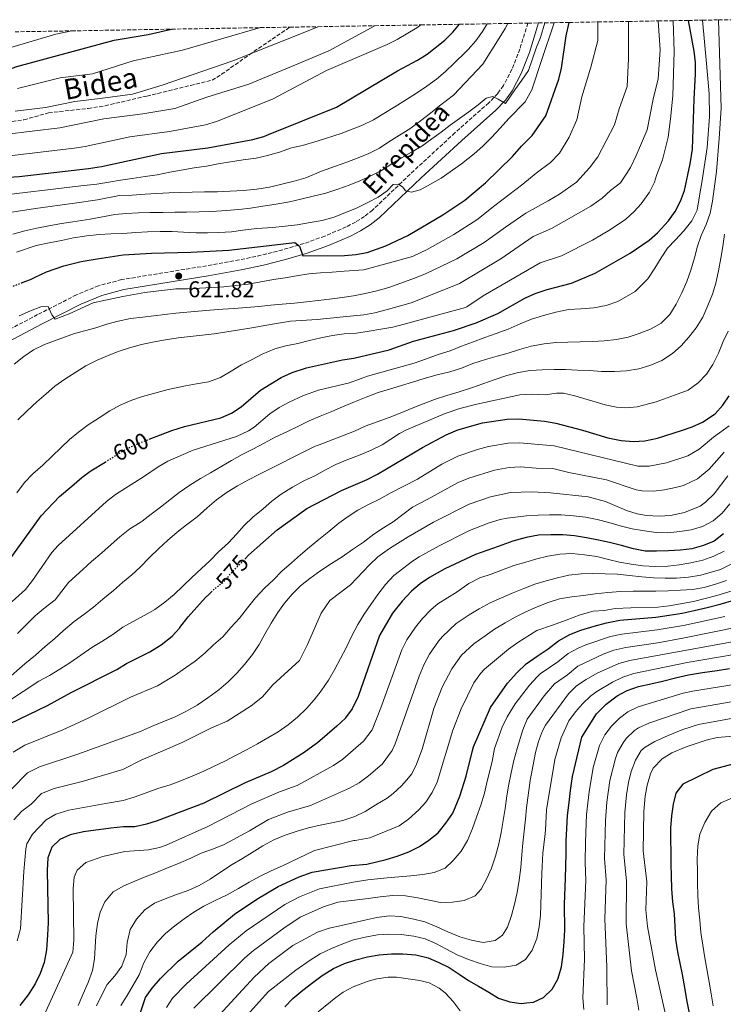
# Model space of a CAD drawing. Units: metres. Extents: x 613425 to 616851, y 4780273 to 4782644.
# Drawn here: x 613591 to 613900, y 4782161 to 4782594 of the extents above; entities that cross this region are included whole.
import ezdxf
from ezdxf.enums import TextEntityAlignment as Align

# ---------------------------------------------------------------- set-up
doc = ezdxf.new("R2010")
doc.units = ezdxf.units.M
doc.header["$MEASUREMENT"] = 0
doc.linetypes.add('DGN Style 3', pattern=[2.435891, 1.739922, -0.695969])
doc.linetypes.add('DGN Style 5', pattern=[1.217945, 0.521977, -0.695969])
for name, color, linetype, lineweight in [('Camino', 7, 'DGN Style 3', 0), ('Cota de curva de nivel directora', 7, 'Continuous', 0), ('Cota de punto acotado terreno', 7, 'Continuous', 0), ('Curva de nivel directora', 30, 'Continuous', 30), ('Curva de nivel directora no vista', 30, 'DGN Style 5', 30), ('Curva de nivel intermedia', 30, 'Continuous', 0), ('Fuente-manantial-naciente', 7, 'Continuous', 0), ('Margen derecho', 7, 'Continuous', 0), ('Punto acotado terreno (símbolo)', 7, 'Continuous', 0), ('Senda', 7, 'DGN Style 3', 0), ('Texto de Pista sin pavimentar', 7, 'Continuous', 0), ('Zona arbolada', 92, 'DGN Style 3', 0)]:
    doc.layers.add(name, color=color, linetype=linetype, lineweight=lineweight)
doc.styles.add('Style-Arial', font='arial.ttf')

# ---------------------------------------------------------------- blocks, each defined once
blk = doc.blocks.new('5PATER')
at = {"layer": 'Fuente-manantial-naciente', "linetype": 'Continuous', "lineweight": 0}
h = blk.add_hatch(color=51, dxfattribs=at)
edge = h.paths.add_edge_path()
edge.add_ellipse((0, 0), major_axis=(-0.11, -0.111), ratio=0.999422, start_angle=0, end_angle=360)

msp = doc.modelspace()

# ---------------------------------------------------------------- linework, layer by layer
at = {"layer": 'Camino', "color": 7, "linetype": 'DGN Style 3', "lineweight": 0}
msp.add_polyline3d([(613814.29, 4782592.87, 638.09), (613810.74, 4782581.49, 637.13), (613807.3, 4782572.58, 636.1), (613803.57, 4782565.46, 635.16), (613801.03, 4782561.92, 634.61), (613797.05, 4782557.81, 633.99), (613782.23, 4782544.63, 632.96), (613764.27, 4782528.11, 630.68), (613745.97, 4782510.68, 628.34), (613742.38, 4782507.86, 627.96), (613738.5, 4782505.4, 627.65), (613734.37, 4782503.23, 627.36), (613724.97, 4782499.23, 626.64), (613715.87, 4782495.97, 625.38), (613706.52, 4782493.23, 624.11), (613697.01, 4782490.82, 623.28), (613687.41, 4782488.74, 622.69), (613673.01, 4782486.17, 622.13), (613635.68, 4782480.09, 621.24), (613625.5, 4782477.4, 620.86), (613615.8, 4782473.39, 620.41), (613598.68, 4782464.68, 619.39), (613580.75, 4782455.24, 617.56)], dxfattribs=at)
at = {"layer": 'Curva de nivel directora', "color": 30, "linetype": 'Continuous', "lineweight": 30, "flags": 128}
for points, elevation in [([(613591.94, 4782478.77), (613595.59, 4782480.19), (613597.61, 4782481.15), (613602.63, 4782483.55), (613610.22, 4782486.21), (613617.83, 4782488.1), (613624.89, 4782489.28), (613636.31, 4782491.06), (613648.83, 4782491.76), (613666.14, 4782492.19), (613682.76, 4782493.1), (613711.86, 4782496.39), (613713.87, 4782494.84), (613715.33, 4782490.48), (613733.62, 4782490.74), (613738.69, 4782491.13), (613743.6, 4782492.03), (613751.84, 4782494.91), (613761.52, 4782499.48), (613776.9, 4782508.55), (613786.64, 4782514.98), (613795.66, 4782522.62), (613807.47, 4782534.19), (613811.46, 4782538.78), (613816.19, 4782543.51), (613822.18, 4782552.14), (613827.85, 4782568.21), (613829.07, 4782573.06), (613831.12, 4782587.34), (613832.49, 4782593.17)], 625), ([(613647.69, 4782409.89), (613657.79, 4782413.8), (613663.26, 4782415.51), (613679.33, 4782419.33), (613683.91, 4782421.34), (613688.15, 4782424.14), (613696.71, 4782431.47), (613705.8, 4782437.04), (613710.63, 4782439.3), (613716.91, 4782441.31), (613732.76, 4782444.78), (613737.77, 4782445.54), (613753.32, 4782449.19), (613764.06, 4782452.97), (613781.54, 4782457.78), (613791.62, 4782461.12), (613801.13, 4782465.24), (613812.91, 4782471.96), (613817.5, 4782473.94), (613822.76, 4782475.73), (613833.51, 4782478.53), (613843.85, 4782482.87), (613859.28, 4782491.71), (613867.58, 4782497.41), (613871.32, 4782500.69), (613876.15, 4782505.94), (613879.1, 4782510.11), (613881.42, 4782514.55), (613883.1, 4782519.25), (613885.63, 4782530.94), (613886.62, 4782537.51), (613887.39, 4782559.39), (613888.01, 4782570.59), (613887.94, 4782575.57), (613887.35, 4782580.55), (613884.95, 4782594.06)], 600), ([(613532.87, 4782551.06), (613546.31, 4782557.26), (613574.2, 4782568.32), (613589.62, 4782573.75), (613632.35, 4782585.45), (613647.38, 4782587.86), (613657.62, 4782590.22)], 675), ([(613557.21, 4782520.67), (613562.63, 4782522.22), (613566.86, 4782523.11), (613568.18, 4782523.39), (613574.35, 4782524.4), (613585.97, 4782525.1), (613590.66, 4782525.38), (613621.03, 4782528.96), (613626.75, 4782529.85), (613653.21, 4782535.49), (613673.51, 4782538.02), (613693.28, 4782541.76), (613698.14, 4782542.95), (613700.17, 4782543.87), (613730.08, 4782555.94), (613756.95, 4782571.93), (613765.8, 4782576.51), (613770.01, 4782579.23), (613777.78, 4782585.44), (613781.36, 4782588.95), (613784.25, 4782592.36)], 650), ([(613690.09, 4782357.5), (613691.5, 4782358.95), (613703.98, 4782370.09), (613717.12, 4782379.47), (613732.34, 4782387.33), (613743.59, 4782392.17), (613748.11, 4782394.48), (613768.01, 4782406.3), (613778.34, 4782411.81), (613783.46, 4782413.97), (613794.35, 4782417.18), (613805.24, 4782418.69), (613810.24, 4782418.81), (613821.61, 4782417.84), (613826.53, 4782416.95), (613838.31, 4782413.9), (613849.4, 4782410.49), (613855.25, 4782409.39), (613860.75, 4782408.88), (613865.74, 4782409.18), (613871.35, 4782410.38), (613881.82, 4782413.68), (613886.5, 4782415.38), (613891.04, 4782417.47), (613896.58, 4782421.13), (613900.08, 4782424.83), (613902.75, 4782429.05)], 575), ([(613583.32, 4782352.57), (613600.28, 4782376.2), (613608.39, 4782384.67), (613613.71, 4782389.28), (613618.09, 4782393.09), (613621.7, 4782395.67), (613622.16, 4782396), (613628.37, 4782399.86)], 600), ([(613900.32, 4782368.38), (613896.28, 4782365.11), (613891.51, 4782363.12), (613886.39, 4782361.77), (613881.43, 4782361.13), (613876.12, 4782360.83), (613870.92, 4782360.7), (613865.84, 4782360.75), (613860.69, 4782361.68), (613855.47, 4782363.19), (613850.25, 4782364.53), (613845.33, 4782365.52), (613840, 4782366.62), (613834.79, 4782367.49), (613829.7, 4782367.89), (613824.33, 4782367.88), (613819.02, 4782367.76), (613813.54, 4782366.69), (613807.66, 4782365.04), (613801.2, 4782362.74), (613791.26, 4782359.27), (613777.77, 4782352.93), (613771.09, 4782349.15), (613766.99, 4782346.27), (613763.12, 4782343.05), (613758.97, 4782338.67), (613754.71, 4782333.38), (613749.11, 4782323.6), (613739.64, 4782296.72), (613737.02, 4782291.31), (613734.15, 4782287.46), (613734.03, 4782287.3), (613730.34, 4782283.75), (613721.79, 4782276.4), (613719.67, 4782274.88), (613715.87, 4782272.15), (613706.84, 4782266.4), (613701.39, 4782263.64), (613690, 4782258.77), (613671.82, 4782249.93), (613651.3, 4782242.08), (613646.53, 4782240.58), (613641.5, 4782239.49), (613636.5, 4782239.45), (613630.9, 4782238.91), (613618.89, 4782237.24), (613612.99, 4782235.99), (613608.41, 4782233.95), (613604.95, 4782230.47), (613603.14, 4782225.83), (613602.86, 4782220.33), (613603.27, 4782197.2), (613603.1, 4782191.94), (613602.62, 4782185.4), (613601.56, 4782179.81), (613599.88, 4782174.97), (613597.65, 4782170.5), (613594.56, 4782165.55), (613590.88, 4782160.95)], 550), ([(613586.57, 4782284.88), (613603.02, 4782292.83), (613613.41, 4782298.61), (613633.49, 4782308.68), (613637.78, 4782311.24), (613648, 4782316.45), (613652.98, 4782319.44), (613657.84, 4782323.35), (613661.21, 4782327.05), (613661.31, 4782327.16), (613664.93, 4782331.8), (613672.58, 4782340.25), (613673.96, 4782341.62), (613675.05, 4782342.7)], 575), ([(613635.05, 4782131.15), (613646.2, 4782164.41), (613649.06, 4782168.51), (613652.69, 4782172.84), (613660.49, 4782180.48), (613671.12, 4782188.91), (613675.97, 4782193.36), (613685.34, 4782201.01), (613695.07, 4782207.62), (613704.47, 4782213.17), (613713.76, 4782217.47), (613719.48, 4782219.47), (613736.59, 4782222.41), (613743.42, 4782223.02), (613752.04, 4782225.17), (613756.87, 4782226.52), (613759.15, 4782227.39), (613761.93, 4782228.45), (613766.63, 4782230.85), (613770.8, 4782233.65), (613774.84, 4782236.91), (613775.42, 4782237.63), (613778.24, 4782241.16), (613781.22, 4782245.46), (613784.4, 4782252.92), (613787.09, 4782261.72), (613789.74, 4782272.39), (613790.42, 4782274.59), (613797.91, 4782291.97), (613805.37, 4782302.58), (613809.4, 4782307.19), (613813.56, 4782311.1), (613818.42, 4782314.55), (613823.17, 4782317.76), (613827.8, 4782321.33), (613832.67, 4782324.07), (613837.56, 4782326.01), (613843.38, 4782327.72), (613848.85, 4782329.19), (613854.68, 4782330.31), (613860.04, 4782330.85), (613865.3, 4782331.26), (613870.55, 4782331.68), (613876.38, 4782332.57), (613882.21, 4782333.46), (613887.45, 4782334.58), (613893.16, 4782335.94), (613898.87, 4782337.41), (613904.92, 4782339.13)], 525), ([(613707.47, 4782160.37), (613710.99, 4782163.98), (613715.33, 4782167.72), (613719.78, 4782171.04), (613723.83, 4782174.13), (613728.76, 4782177.12), (613733.64, 4782179.4), (613738.64, 4782181.04), (613743.71, 4782182.33), (613748.9, 4782183.15), (613754.26, 4782183.57), (613759.35, 4782183.58), (613765.02, 4782183.13), (613770.41, 4782181.85), (613775.11, 4782179.81), (613779.64, 4782177.59), (613784.05, 4782174.72), (613788.24, 4782171.97), (613792.59, 4782169.45), (613797.06, 4782166.82), (613801.36, 4782164.19), (613806.29, 4782162.5), (613811.38, 4782161.86), (613813.73, 4782162.08), (613816.69, 4782162.34), (613821.22, 4782164.5), (613824.91, 4782168.11), (613827.43, 4782172.52), (613827.99, 4782174.37), (613829.05, 4782177.86), (613829.8, 4782183.3), (613830.26, 4782188.98), (613830.54, 4782194.24), (613830.34, 4782205.33), (613830.82, 4782216.92), (613830.99, 4782222.07), (613831.15, 4782228.03), (613831.2, 4782233.29), (613831.36, 4782238.78), (613831.76, 4782244.39), (613832.39, 4782250.13), (613833.02, 4782255.51), (613833.88, 4782261.59), (613838.09, 4782278.94), (613844.51, 4782289.18), (613848.78, 4782293.44), (613853.52, 4782297.01), (613857.93, 4782299.4), (613862.93, 4782301.22), (613868.41, 4782302.34), (613873.42, 4782303.57), (613879.24, 4782305.05), (613884.95, 4782306.29), (613891.01, 4782307.3), (613897.54, 4782308.2), (613903.02, 4782309.09)], 500), ([(613904.94, 4782267.12), (613895.57, 4782264.66), (613882.45, 4782258.19), (613879.4, 4782254.24), (613878.18, 4782249.37), (613877.42, 4782244.28), (613877.03, 4782238.84), (613877.03, 4782233.58), (613877.1, 4782228.56), (613877.17, 4782223.19), (613877.23, 4782217.93), (613877.48, 4782212.21), (613877.96, 4782206.49), (613878.55, 4782201.24), (613878.86, 4782195.69), (613879.22, 4782190.09), (613880.11, 4782184.49), (613881.11, 4782179.48), (613882.16, 4782174.59), (613883.11, 4782168.82), (613884, 4782163.4), (613885.31, 4782156.81)], 475)]:
    msp.add_lwpolyline(points, dxfattribs=dict(at, elevation=elevation))
at = {"layer": 'Curva de nivel directora no vista', "color": 30, "linetype": 'DGN Style 5', "lineweight": 30, "flags": 128}
for points, elevation in [([(613574.59, 4782467.25), (613580.24, 4782472.82), (613582.58, 4782475.12), (613591.94, 4782478.77)], 625), ([(613628.37, 4782399.86), (613629.31, 4782400.45), (613637.19, 4782405.35), (613638.02, 4782405.76), (613641.71, 4782407.56), (613647.69, 4782409.89)], 600), ([(613675.05, 4782342.7), (613676.27, 4782343.92), (613680.9, 4782347.6), (613684.24, 4782351.5), (613690.09, 4782357.5)], 575)]:
    msp.add_lwpolyline(points, dxfattribs=dict(at, elevation=elevation))
at = {"layer": 'Curva de nivel intermedia', "color": 30, "linetype": 'Continuous', "lineweight": 0, "flags": 128}
for points, elevation in [([(613587.46, 4782338.53), (613593.36, 4782343.79), (613596.41, 4782347.73), (613604.93, 4782360.16), (613607.78, 4782363.21), (613628.99, 4782382.52), (613632.98, 4782385.58), (613645.65, 4782393.61), (613651.67, 4782397.84), (613656.02, 4782400.31), (613667.03, 4782405.06), (613686.11, 4782411.05), (613691.38, 4782413.57), (613693.95, 4782415.2), (613700.79, 4782421.07), (613704.98, 4782423.79), (613709.35, 4782426.23), (613715.69, 4782429.13), (613722.25, 4782431.48), (613735.83, 4782434.72), (613743.82, 4782437.69), (613753.75, 4782440.44), (613764.22, 4782443.38), (613769.75, 4782445.32), (613774.87, 4782447.19), (613780.05, 4782448.84), (613785.16, 4782450.77), (613789.93, 4782452.58), (613795.33, 4782454.7), (613800.34, 4782456.45), (613805.63, 4782458.33), (613810.92, 4782460.62), (613815.85, 4782462.67), (613821.15, 4782464.37), (613826.62, 4782465.72), (613832.1, 4782466.9), (613837.59, 4782467.21), (613843.36, 4782467.75), (613848.67, 4782468.75), (613853.79, 4782470.45), (613861.5, 4782474.87), (613867.1, 4782480.43), (613870.07, 4782485.14), (613872.94, 4782489.68), (613875.69, 4782493.86), (613879.15, 4782497.58), (613882.89, 4782501.54), (613886.4, 4782505.91), (613888.68, 4782510.61), (613889.96, 4782517.88), (613890.77, 4782522.83), (613893.18, 4782538.24), (613894.17, 4782551.6), (613894.05, 4782561.75), (613892.9, 4782575.14), (613891.12, 4782594.17)], 595), ([(613821.69, 4782592.99), (613819.91, 4782586.57), (613818.09, 4782582.36), (613814.54, 4782572.03), (613811.67, 4782567.79), (613808.51, 4782563.6), (613804.44, 4782557.53), (613801.21, 4782559.47), (613798.91, 4782560.61), (613795.89, 4782559.82), (613792.36, 4782556.97), (613788.31, 4782553.82), (613784.2, 4782550.91), (613780.09, 4782547.99), (613776.15, 4782544.9), (613772.1, 4782541.93), (613767.7, 4782538.78), (613763.06, 4782536.09), (613758.65, 4782533.7), (613754.42, 4782530.96), (613749.85, 4782528.1), (613745.26, 4782525.7), (613740.38, 4782523.54), (613735.73, 4782521.61), (613730.79, 4782519.85), (613725.44, 4782518.09), (613719.9, 4782516.79), (613714.43, 4782515.5), (613709.42, 4782514.27), (613703.53, 4782513.32), (613697.7, 4782512.37), (613692.28, 4782511.54), (613687.21, 4782510.95), (613681.55, 4782510.47), (613675.36, 4782510.1), (613669.81, 4782509.91), (613664.2, 4782509.78), (613659.01, 4782509.71), (613653.81, 4782509.65), (613648.08, 4782509.58), (613643, 4782509.45), (613637.69, 4782509.15), (613632.61, 4782508.74), (613621.83, 4782506.73), (613614.25, 4782505.53), (613609.24, 4782504.76), (613603.64, 4782503.76), (613598.34, 4782502.75), (613593.1, 4782501.58), (613587.8, 4782500.11)], 635), ([(613588.39, 4782442.88), (613592.67, 4782446.33), (613596.84, 4782449.24), (613601.72, 4782451.58), (613614.98, 4782456.42), (613624.23, 4782458.93), (613629.12, 4782460.46), (613634.13, 4782461.86), (613639.55, 4782462.93), (613644.91, 4782463.58), (613659.55, 4782465.4), (613669.3, 4782466.28), (613674.49, 4782466.7), (613680.09, 4782467.06), (613685.11, 4782467.36), (613690.6, 4782467.84), (613695.97, 4782468.31), (613701.22, 4782468.85), (613706.24, 4782469.32), (613711.66, 4782469.8), (613716.97, 4782470.33), (613722.11, 4782470.92), (613727.12, 4782471.51), (613732.66, 4782472.17), (613737.68, 4782472.93), (613742.75, 4782473.93), (613747.93, 4782475.1), (613753.11, 4782476.57), (613764.92, 4782480.93), (613769.53, 4782482.8), (613783.06, 4782489.27), (613795.14, 4782496.42), (613804.39, 4782503.15), (613813.46, 4782509.37), (613823.26, 4782514.72), (613828.16, 4782517.68), (613835.63, 4782523), (613841.36, 4782529.17), (613845.07, 4782534.14), (613848.75, 4782541.16), (613852.44, 4782548.17), (613854.38, 4782555.15), (613858.02, 4782565.07), (613858.6, 4782577.29), (613858.51, 4782593.61)], 615), ([(613589.37, 4782492.18), (613598.09, 4782495.09), (613603.75, 4782496.27), (613609.16, 4782497.33), (613614.53, 4782498.39), (613620.3, 4782499.4), (613625.78, 4782500), (613630.86, 4782500.24), (613636.11, 4782500.42), (613641.83, 4782500.78), (613647.03, 4782501.08), (613652.52, 4782501.21), (613657.84, 4782501.22), (613662.92, 4782500.93), (613668.36, 4782500.65), (613673.38, 4782500.66), (613678.46, 4782500.78), (613683.95, 4782501.08), (613688.91, 4782501.79), (613695.15, 4782502.57), (613702.09, 4782503.07), (613707.58, 4782503.54), (613712.89, 4782504.2), (613718.48, 4782505.14), (613723.9, 4782506.15), (613729.08, 4782507.5), (613734.08, 4782509.61), (613738.9, 4782511.54), (613743.84, 4782513.94), (613748.48, 4782516.39), (613752.42, 4782519.18), (613755.01, 4782521.9), (613757.47, 4782521.99), (613759.24, 4782520.67), (613760.42, 4782519.11), (613763.06, 4782518.56), (613766.96, 4782519.54), (613771.49, 4782522), (613776.13, 4782524.68), (613785.16, 4782530.99), (613790.71, 4782535.33), (613794.41, 4782538.76), (613798.39, 4782542.72), (613802.08, 4782546.63), (613805.88, 4782550.94), (613813.03, 4782558.27), (613816.06, 4782563.51), (613820.5, 4782576.89), (613825.83, 4782593.06)], 630), ([(613589.5, 4782386.3), (613592.89, 4782390.9), (613596.64, 4782394.74), (613601.03, 4782398.54), (613605.24, 4782402.56), (613608.93, 4782406.17), (613612.74, 4782409.72), (613616.62, 4782412.99), (613620.9, 4782416.25), (613625.77, 4782419.29), (613630.52, 4782422.33), (613634.98, 4782424.9), (613640.1, 4782427.13), (613644.87, 4782428.71), (613656.04, 4782431.71), (613663.68, 4782433.33), (613668.63, 4782434.21), (613673.88, 4782435.21), (613679.11, 4782437.09), (613683.87, 4782439.83), (613688.33, 4782442.58), (613692.8, 4782444.85), (613697.44, 4782447.31), (613702.96, 4782449.66), (613707.91, 4782450.95), (613713.09, 4782452.06), (613718.22, 4782453.3), (613723.29, 4782454.53), (613728.36, 4782455.53), (613733.49, 4782456.23), (613738.98, 4782456.6), (613744.51, 4782457.37), (613749.64, 4782458.25), (613754.95, 4782459.25), (613759.9, 4782460.48), (613776.66, 4782465.08), (613786.85, 4782467.89), (613787.43, 4782468.19), (613794.67, 4782473), (613819.7, 4782487.42), (613829.1, 4782490.58), (613842.7, 4782497.41), (613850.66, 4782502.07), (613857.3, 4782506.63), (613861.01, 4782509.97), (613864.16, 4782513.46), (613867.72, 4782518.52), (613869.95, 4782523.01), (613870.91, 4782525.83), (613873.52, 4782532.76), (613876.01, 4782542.66), (613877.07, 4782550.8), (613878.1, 4782560.97), (613878.69, 4782580.36), (613878.14, 4782593.95)], 605), ([(613589.93, 4782418.39), (613594.09, 4782422.41), (613598.36, 4782426.32), (613602.41, 4782429.94), (613606.33, 4782433.31), (613610.62, 4782436.35), (613615.55, 4782439.39), (613619.95, 4782442.13), (613624.83, 4782444.65), (613629.42, 4782446.63), (613634.18, 4782448.51), (613639.13, 4782450.03), (613644.37, 4782451.56), (613649.26, 4782452.61), (613654.97, 4782453.62), (613660.45, 4782454.45), (613665.76, 4782455.04), (613671.07, 4782455.63), (613676.32, 4782456.28), (613681.98, 4782457.17), (613687.46, 4782457.94), (613692.94, 4782458.95), (613702.03, 4782460.46), (613709.84, 4782461.79), (613721.57, 4782462.52), (613731.55, 4782463.64), (613742.11, 4782464.65), (613747.06, 4782465.53), (613752.01, 4782466.76), (613763.02, 4782469.88), (613779.58, 4782476.46), (613784.17, 4782478.43), (613802.4, 4782489.17), (613816.64, 4782499.11), (613824.69, 4782502.63), (613842.04, 4782512.43), (613847.02, 4782515.85), (613850.67, 4782519.26), (613855.08, 4782522.67), (613859.35, 4782529.39), (613861.89, 4782534.65), (613863.87, 4782539.03), (613866.68, 4782546.02), (613869.41, 4782559.41), (613871.62, 4782568.43), (613872.48, 4782581.18), (613871.64, 4782593.84)], 610), ([(613845.04, 4782593.39), (613845, 4782585.21), (613841.96, 4782573.57), (613838.06, 4782560.46), (613835.87, 4782550.28), (613832.48, 4782542.69), (613828.22, 4782535.67), (613824.21, 4782531.56), (613817.89, 4782526.84), (613812.14, 4782522.12), (613799.71, 4782512.61), (613791.89, 4782506.38), (613781.75, 4782499.89), (613770, 4782493.37), (613763.57, 4782490.23), (613742.21, 4782484.41), (613733.51, 4782483.77), (613728.26, 4782483.41), (613723.06, 4782483.05), (613717.93, 4782482.58), (613712.56, 4782481.75), (613707.61, 4782480.93), (613702.42, 4782480.1), (613696.83, 4782479.1), (613691.29, 4782478.04), (613685.69, 4782477.44), (613680.55, 4782476.97), (613675.3, 4782476.61), (613669.99, 4782476.36), (613664.68, 4782476.06), (613659.42, 4782476), (613645.89, 4782474.36), (613636.21, 4782472.61), (613628.58, 4782471.05), (613623.16, 4782469.93), (613612.53, 4782465.06), (613606.48, 4782462.71), (613605, 4782464.67), (613603.38, 4782468.22), (613600.05, 4782468.17), (613595.63, 4782466.42), (613590.58, 4782464.14)], 620), ([(613886.01, 4782484.26), (613887.52, 4782489.71), (613888.91, 4782494.75), (613890.49, 4782499.5), (613892.65, 4782504.32), (613894.51, 4782509.31), (613895.44, 4782514.52), (613897.26, 4782527.63), (613898.36, 4782542.07), (613899.35, 4782555.43), (613898.16, 4782594.29)], 590), ([(613426.64, 4782493.13), (613430.11, 4782495.92), (613439.02, 4782502.12), (613459.78, 4782518.87), (613469.04, 4782525.47), (613477.65, 4782530.57), (613492.95, 4782538.28), (613511.53, 4782546.98), (613524.77, 4782554.04), (613585.92, 4782581.79), (613606.72, 4782588.06), (613613.7, 4782589.47)], 680), ([(613573.86, 4782533.12), (613614.75, 4782537.92), (613619.68, 4782538.69), (613639.24, 4782542.94), (613656.73, 4782545.17), (613672.54, 4782548.16), (613677.34, 4782549.57), (613701.99, 4782559.5), (613725.68, 4782572.06), (613752.37, 4782583.43), (613756.81, 4782585.69), (613765.44, 4782590.8), (613767.26, 4782592.07)], 655), ([(613578.48, 4782516.69), (613617.75, 4782521.3), (613624.75, 4782522.09), (613630.06, 4782522.92), (613635.13, 4782523.86), (613640.32, 4782524.62), (613645.97, 4782525.4), (613651.22, 4782526.22), (613656.87, 4782527.29), (613661.83, 4782528.22), (613667.54, 4782529.17), (613672.96, 4782530), (613678.03, 4782530.94), (613683.51, 4782531.89), (613689.11, 4782532.72), (613694.88, 4782533.49), (613699.83, 4782534.61), (613705.01, 4782536.13), (613710.3, 4782538.01), (613715.14, 4782539.06), (613722.07, 4782541.14), (613732.25, 4782544.36), (613741.55, 4782547.99), (613746.43, 4782550.38), (613750.89, 4782553.07), (613755.76, 4782556.11), (613760.86, 4782559.27), (613765.32, 4782562.07), (613769.84, 4782565.11), (613774.18, 4782568.26), (613778.11, 4782571.58), (613781.75, 4782575.07), (613787.17, 4782580.4), (613788.03, 4782581.34), (613791.35, 4782585.12), (613794.32, 4782589.2), (613796.38, 4782592.56)], 645), ([(613805.47, 4782592.72), (613804.34, 4782590.44), (613801.68, 4782586.22), (613794.52, 4782574.85), (613781.61, 4782561.25), (613775.36, 4782556.5), (613771.54, 4782553.24), (613767.03, 4782549.91), (613762.34, 4782546.46), (613757.88, 4782543.66), (613753.18, 4782540.74), (613749.01, 4782537.94), (613744.37, 4782535.55), (613739.66, 4782533.62), (613734.72, 4782531.8), (613729.66, 4782530.04), (613723.61, 4782527.81), (613716.7, 4782524.86), (613711.58, 4782523.45), (613706.1, 4782522.04), (613700.74, 4782520.74), (613695.15, 4782519.85), (613689.31, 4782519.31), (613683.42, 4782518.94), (613677.75, 4782518.76), (613672.03, 4782518.62), (613666.71, 4782518.5), (613661.57, 4782518.43), (613656.49, 4782518.25), (613651.01, 4782517.89), (613645.99, 4782517.65), (613640.21, 4782517.29), (613634.66, 4782517.04), (613624.99, 4782515.22), (613614.9, 4782513.64), (613597.83, 4782511.35), (613583.59, 4782509.1)], 640), ([(613746.99, 4782591.73), (613726.75, 4782580.67), (613712.12, 4782574.49), (613691.53, 4782566.06), (613673.08, 4782560.38), (613658.98, 4782555.3), (613644.94, 4782552.96), (613627.77, 4782550.8), (613608.47, 4782546.88), (613584.1, 4782543.92)], 660), ([(613588.86, 4782554.2), (613602.18, 4782555.84), (613615.06, 4782558.45), (613626.24, 4782559.79), (613640.38, 4782561.6), (613653.4, 4782565.58), (613684.6, 4782576.35), (613722.11, 4782591.31)], 665), ([(613696.73, 4782590.88), (613662.47, 4782580.95), (613640.74, 4782576.31), (613622.83, 4782570.64), (613608.69, 4782568.83), (613589.83, 4782564.08)], 670), ([(613584.72, 4782303.78), (613593.1, 4782311.13), (613597.78, 4782314.93), (613602.05, 4782318.78), (613606.22, 4782322.28), (613609.97, 4782325.66), (613614.77, 4782329.69), (613618.99, 4782332.78), (613623.27, 4782336.11), (613627.44, 4782339.61), (613632, 4782343.46), (613635.99, 4782346.84), (613640.09, 4782350.28), (613643.79, 4782353.66), (613647.88, 4782357.92), (613651.98, 4782361.83), (613655.79, 4782365.38), (613660.07, 4782369.11), (613664.12, 4782372.26), (613668.8, 4782375.83), (613673.19, 4782379.68), (613677.41, 4782383.24), (613682.1, 4782386.63), (613686.62, 4782389.37), (613691.5, 4782392), (613695.97, 4782394.34), (613720.79, 4782406.79), (613721.72, 4782407.21), (613738, 4782413.51), (613742.76, 4782415.68), (613748.05, 4782417.61), (613753.29, 4782419.43), (613758.17, 4782421.36), (613763.46, 4782423.53), (613768.22, 4782425.52), (613773.28, 4782427.4), (613778.63, 4782429.1), (613784.05, 4782430.75), (613789.46, 4782432.57), (613794.46, 4782434.27), (613799.4, 4782436.02), (613804.99, 4782437.9), (613810.11, 4782439.25), (613815.3, 4782440.08), (613820.55, 4782440.44), (613825.81, 4782440.56), (613830.89, 4782440.51), (613836.15, 4782440.34), (613841.35, 4782440.12), (613846.67, 4782439.72), (613852.4, 4782439.67), (613857.59, 4782439.97), (613863.02, 4782440.86), (613867.9, 4782442.26), (613873.25, 4782444.49), (613877.89, 4782447.53), (613881.76, 4782450.97), (613885.04, 4782454.75), (613888.32, 4782458.82), (613891.23, 4782463.65), (613893.45, 4782468.64), (613895.43, 4782473.69), (613897, 4782478.5), (613898.16, 4782483.89), (613899.14, 4782489.51), (613900.07, 4782494.66), (613900.76, 4782500.05)], 585), ([(613589.87, 4782324.48), (613593.45, 4782328.14), (613597.6, 4782332.23), (613602, 4782335.96), (613606.45, 4782339.35), (613612.31, 4782346.96), (613618.61, 4782352.65), (613622.42, 4782356.14), (613626.87, 4782360), (613631.03, 4782363.55), (613634.9, 4782366.93), (613639.24, 4782370.49), (613643.76, 4782373.29), (613644.69, 4782373.89), (613648.68, 4782376.98), (613652.79, 4782380.07), (613656.83, 4782383.27), (613660.94, 4782386.42), (613665.63, 4782389.64), (613670.33, 4782392.62), (613674.68, 4782395.18), (613679.66, 4782397.99), (613684.01, 4782400.5), (613688.65, 4782403.13), (613693.3, 4782405.52), (613698.35, 4782408.16), (613703.16, 4782410.79), (613708.62, 4782413.25), (613713.38, 4782415.59), (613718.14, 4782417.93), (613722.96, 4782420.1), (613728.08, 4782422.15), (613732.84, 4782424.08), (613738.01, 4782426.3), (613743.25, 4782428.41), (613748.48, 4782430.41), (613753.42, 4782431.93), (613758.66, 4782433.46), (613763.55, 4782434.98), (613768.73, 4782436.62), (613774.43, 4782438.16), (613779.97, 4782439.51), (613785.03, 4782441.21), (613790.08, 4782443.14), (613795.61, 4782445.02), (613800.73, 4782446.37), (613805.62, 4782447.78), (613810.57, 4782449.36), (613815.75, 4782450.83), (613821.46, 4782451.84), (613826.71, 4782452.37), (613831.79, 4782452.61), (613837.22, 4782452.68), (613842.83, 4782452.87), (613847.85, 4782453.16), (613853.33, 4782453.7), (613858.34, 4782454.76), (613863.29, 4782456.4), (613868.23, 4782458.33), (613872.93, 4782460.9), (613876.74, 4782464.75), (613879.54, 4782469.28), (613881.99, 4782474.22), (613884.26, 4782479.21), (613886.01, 4782484.26)], 590), ([(613585.39, 4782294.45), (613599.29, 4782303.51), (613603.93, 4782306.08), (613608.4, 4782308.76), (613612.86, 4782311.56), (613617.67, 4782314.9), (613622.59, 4782318.35), (613626.94, 4782320.97), (613631.74, 4782324.07), (613636.2, 4782327.22), (613640.79, 4782329.74), (613645.83, 4782332.49), (613650.3, 4782335.11), (613654.64, 4782338.21), (613658.74, 4782341.65), (613662.55, 4782345.32), (613666.54, 4782349.05), (613670.75, 4782353.01), (613674.45, 4782356.45), (613678.31, 4782360.35), (613682.64, 4782364.38), (613686.21, 4782368.22), (613689.55, 4782372), (613693.31, 4782375.67), (613697.87, 4782379.35), (613701.69, 4782382.61), (613705.85, 4782385.76), (613710.72, 4782388.86), (613715.71, 4782391.55), (613720.59, 4782393.78), (613725.29, 4782396.52), (613729.81, 4782398.86), (613735.05, 4782400.97), (613739.75, 4782402.72), (613745.1, 4782404.9), (613750.15, 4782407.41), (613757.85, 4782412.37), (613760.96, 4782413.99), (613777.97, 4782421.16), (613784.32, 4782423.36), (613791.79, 4782425.3), (613810.78, 4782429.44), (613815.76, 4782429.68), (613821.84, 4782429.42), (613826.83, 4782430.09), (613830, 4782430.14), (613834.87, 4782429.05), (613848.29, 4782424.96), (613853.24, 4782423.95), (613857.37, 4782423.68), (613862.32, 4782424.1), (613870.66, 4782426.3), (613878.81, 4782429.35), (613884.71, 4782431.42), (613889.16, 4782434.69), (613892.91, 4782438.48), (613895.6, 4782442.78), (613898.05, 4782447.71), (613900.15, 4782452.82), (613902.37, 4782457.47)], 580), ([(613902.77, 4782415.81), (613895.85, 4782410.86), (613889.68, 4782405.47), (613884.57, 4782402.62), (613875.3, 4782399.5), (613867.62, 4782398.13), (613862.61, 4782398.06), (613825.87, 4782407.03), (613810.66, 4782408.28), (613805.68, 4782408.24), (613796.97, 4782406.73), (613792.13, 4782405.43), (613783.56, 4782402.46), (613776.48, 4782399.01), (613765.73, 4782392.42), (613753.77, 4782386.14), (613749.01, 4782383.56), (613744.2, 4782381.22), (613739.5, 4782378.71), (613735.21, 4782375.97), (613731.1, 4782373), (613726.76, 4782369.38), (613722.31, 4782365.87), (613718.32, 4782362.44), (613714.33, 4782359.06), (613710.4, 4782355.62), (613706.13, 4782351.88), (613702.44, 4782348.1), (613698.4, 4782344.43), (613694.48, 4782340.17), (613691.03, 4782335.8), (613687.41, 4782331.26), (613683.72, 4782327.12), (613680.09, 4782322.99), (613676.1, 4782319.55), (613672.35, 4782315.94), (613667.96, 4782312.38), (613663.67, 4782309.4), (613659.22, 4782306.13), (613651.45, 4782301.48), (613639.59, 4782296.54), (613620.98, 4782287.3), (613609.72, 4782282.16), (613593.03, 4782275.35), (613587.94, 4782272.38)], 570), ([(613587.31, 4782256.13), (613594.2, 4782263.28), (613599.5, 4782265.82), (613616.41, 4782271.48), (613643.53, 4782281.26), (613648.76, 4782283.6), (613653.7, 4782285.59), (613659.17, 4782287.88), (613664.1, 4782290.28), (613668.8, 4782292.97), (613673.49, 4782296.18), (613678.41, 4782299.69), (613682.46, 4782303.19), (613686.26, 4782307.09), (613689.66, 4782310.82), (613693.17, 4782315.18), (613696.15, 4782319.72), (613698.61, 4782324.13), (613701.35, 4782328.96), (613704.38, 4782333.73), (613707.31, 4782337.85), (613710.71, 4782341.75), (613714.34, 4782345.48), (613718.39, 4782348.62), (613723.25, 4782352.13), (613727.94, 4782355.29), (613732.58, 4782358.21), (613737.15, 4782361.42), (613741.96, 4782364.64), (613746.59, 4782368.14), (613750.82, 4782370.94), (613755.05, 4782373.62), (613759.27, 4782376.83), (613763.62, 4782380.04), (613770.06, 4782383.39), (613783.69, 4782390.88), (613788.31, 4782392.77), (613799.6, 4782396.28), (613806.1, 4782397.48), (613811.08, 4782397.74), (613817.9, 4782397.16), (613825.21, 4782397.11), (613832.27, 4782395.28), (613848.82, 4782392.12), (613861.84, 4782387.65), (613864.5, 4782387.19), (613869.5, 4782387.08), (613874.33, 4782387.61), (613879.26, 4782388.63), (613882.71, 4782389.62), (613888.93, 4782392.49), (613894.05, 4782396.76), (613900.66, 4782404.25)], 565), ([(613902.22, 4782393.88), (613896.21, 4782385.85), (613892.45, 4782382.18), (613890.08, 4782380.51), (613883.21, 4782377.75), (613877.03, 4782376.31), (613872.03, 4782376.02), (613866.4, 4782376.34), (613862.39, 4782377.04), (613857.62, 4782378.63), (613848.44, 4782382.59), (613840.73, 4782384.59), (613824.26, 4782386.37), (613816.04, 4782386.82), (613806.58, 4782386.44), (613797.87, 4782384.55), (613788.4, 4782381.32), (613772.77, 4782373.39), (613761.59, 4782367.03), (613753.44, 4782361.9), (613748.32, 4782358.14), (613744.66, 4782354.73), (613736.32, 4782345.94), (613727.18, 4782339.03), (613723.43, 4782333.45), (613717.45, 4782319.68), (613713.81, 4782312.59), (613702.1, 4782301.94), (613697.56, 4782296.66), (613692.66, 4782292.63), (613682.02, 4782285.96), (613675.19, 4782283.03), (613662.29, 4782276.54), (613644.17, 4782268.72), (613636.14, 4782264.69), (613618.3, 4782259.45), (613605.96, 4782256.3), (613600.47, 4782254.18), (613595.87, 4782249.41), (613591.7, 4782246.35), (613588.28, 4782242.55)], 560), ([(613589.69, 4782189.39), (613591.16, 4782194.65), (613592.65, 4782219.77), (613593.46, 4782229.74), (613593.95, 4782231.97), (613596.49, 4782236.26), (613602.52, 4782242.49), (613606.73, 4782245.09), (613612.43, 4782246.77), (613628.58, 4782249.79), (613636.39, 4782251), (613641.22, 4782252.58), (613646.45, 4782254.46), (613651.63, 4782256.28), (613657.04, 4782257.98), (613661.92, 4782259.85), (613666.63, 4782261.78), (613671.8, 4782264.01), (613676.39, 4782266.17), (613680.97, 4782268.33), (613685.67, 4782270.85), (613690.49, 4782273.3), (613695.36, 4782275.99), (613700, 4782278.62), (613704.47, 4782281.25), (613708.81, 4782284.34), (613713.03, 4782287.72), (613716.96, 4782291.51), (613720.36, 4782295.29), (613723.46, 4782299.31), (613726.56, 4782303.9), (613729.36, 4782308.79), (613731.87, 4782313.43), (613734.38, 4782318.25), (613736.82, 4782323.43), (613739.51, 4782328.37), (613742.37, 4782332.96), (613745.18, 4782337.26), (613748.33, 4782341.62), (613751.72, 4782346.05), (613755.41, 4782350.01), (613763.61, 4782356.29), (613766.5, 4782358.22), (613775.25, 4782363.08), (613788.68, 4782369.77), (613797.32, 4782373.19), (613802.12, 4782374.59), (613805.22, 4782375.23), (613813.62, 4782376.21), (613818.76, 4782376.57), (613823.78, 4782376.63), (613828.87, 4782376.64), (613834.36, 4782376.18), (613839.57, 4782375.6), (613844.72, 4782374.62), (613849.88, 4782373.22), (613854.86, 4782371.77), (613860.2, 4782370.49), (613865.52, 4782369.56), (613870.73, 4782368.93), (613875.87, 4782368.82), (613881.13, 4782369.29), (613886.08, 4782370.12), (613891.09, 4782371.52), (613895.73, 4782374.09), (613899.66, 4782377.41), (613903.11, 4782381.49)], 555), ([(613601.54, 4782156.65), (613614.2, 4782184.41), (613614.58, 4782189.65), (613614.38, 4782212.36), (613614.81, 4782217.3), (613616.05, 4782220.47), (613619.85, 4782223.81), (613627.31, 4782226.44), (613637.03, 4782228.64), (613647.42, 4782229.38), (613652.31, 4782230.44), (613655.26, 4782231.45), (613673.51, 4782239.64), (613692.89, 4782249.65), (613705, 4782254.8), (613712.79, 4782257.6), (613728.8, 4782266.42), (613732.95, 4782269.19), (613742.06, 4782277.16), (613745.79, 4782282.16), (613749.66, 4782291.85), (613758.87, 4782317.27), (613761.12, 4782321.73), (613764.84, 4782327.22), (613767.95, 4782331.13), (613771.72, 4782335.07), (613774.67, 4782337.53), (613783.17, 4782342.79), (613788.26, 4782346.48), (613793.2, 4782348.94), (613798.08, 4782350.64), (613803.2, 4782352.51), (613808.14, 4782354.38), (613813.38, 4782355.85), (613818.21, 4782357.32), (613823.1, 4782358.55), (613828.41, 4782359.37), (613833.66, 4782359.61), (613839.16, 4782359.1), (613844.6, 4782358.29), (613849.7, 4782357.07), (613854.62, 4782355.91), (613859.78, 4782354.92), (613864.87, 4782354.17), (613870.3, 4782353.89), (613875.79, 4782354.13), (613880.87, 4782354.72), (613885.88, 4782355.6), (613891.18, 4782356.72), (613896.01, 4782358.42), (613900.65, 4782360.64)], 545), ([(613616.57, 4782160.87), (613618.78, 4782166.04), (613620.93, 4782171.09), (613622.85, 4782176.32), (613623.73, 4782181.41), (613624.07, 4782186.55), (613624.36, 4782191.58), (613625.05, 4782196.91), (613626.21, 4782201.89), (613628.31, 4782206.53), (613631.88, 4782210.84), (613636.64, 4782213.58), (613641.4, 4782215.57), (613646.05, 4782217.56), (613650.93, 4782219.43), (613655.87, 4782221.42), (613660.64, 4782223.35), (613666.04, 4782225.7), (613670.57, 4782227.86), (613675.98, 4782229.8), (613680.75, 4782231.67), (613691.94, 4782237.71), (613700.29, 4782242.7), (613708.62, 4782245.97), (613718.74, 4782248.8), (613735.82, 4782256.45), (613740.16, 4782258.89), (613744.2, 4782261.86), (613750.2, 4782267.09), (613754.58, 4782272.99), (613755.97, 4782275.95), (613766.54, 4782305.76), (613768.63, 4782310.95), (613770.96, 4782315.36), (613774.97, 4782321.06), (613776.79, 4782323.15), (613782.73, 4782328.89), (613788.41, 4782332.64), (613792.93, 4782335.38), (613797.69, 4782337.9), (613802.69, 4782340.12), (613807.39, 4782342.29), (613812.45, 4782344.34), (613817.33, 4782346.21), (613822.34, 4782347.67), (613827.34, 4782348.96), (613832.35, 4782350.2), (613837.78, 4782350.73), (613842.86, 4782350.8), (613848.29, 4782350.75), (613853.67, 4782350.52), (613859.05, 4782350.01), (613864.37, 4782349.43), (613869.52, 4782348.97), (613874.6, 4782348.8), (613879.69, 4782348.87), (613884.88, 4782349.23), (613890.3, 4782350.11), (613899.03, 4782352.56), (613907.45, 4782356.93)], 540), ([(613881.37, 4782343.52), (613886.62, 4782343.87), (613891.81, 4782344.76), (613896.76, 4782346.11), (613901.7, 4782347.75)], 535), ([(613624.64, 4782160.78), (613626.92, 4782165.66), (613629.32, 4782170.13), (613632.6, 4782174.03), (613635.76, 4782178.27), (613637.68, 4782183.32), (613638.08, 4782188.59), (613639.41, 4782194.27), (613642.15, 4782198.92), (613645.78, 4782203), (613650.07, 4782205.97), (613654.78, 4782207.78), (613659.83, 4782209.66), (613664.84, 4782211.42), (613669.72, 4782213.64), (613674.53, 4782216.5), (613679.57, 4782219.78), (613684.26, 4782222.93), (613688.78, 4782225.56), (613693.01, 4782228.24), (613697.77, 4782231.17), (613702.64, 4782233.74), (613707.58, 4782235.85), (613712.87, 4782237.55), (613717.82, 4782239.07), (613722.89, 4782240.25), (613728.08, 4782241.19), (613732.97, 4782242.3), (613738.21, 4782243.95), (613742.79, 4782246.22), (613747.37, 4782249.09), (613752.42, 4782252.09), (613755.1, 4782254.12), (613758.76, 4782257.44), (613760.87, 4782260.04), (613763.26, 4782262.77), (613765.34, 4782267.07), (613767.82, 4782273.66), (613772.91, 4782291.58), (613776.67, 4782300.85), (613780.85, 4782308.97), (613785.11, 4782314.9), (613790.48, 4782319.87), (613795.45, 4782323.5), (613799.68, 4782326.42), (613804.26, 4782329.22), (613808.67, 4782331.73), (613813.37, 4782333.95), (613818.37, 4782336.23), (613823.19, 4782338.16), (613828.14, 4782339.75), (613833.62, 4782340.63), (613838.69, 4782341.22), (613843.94, 4782341.99), (613849.42, 4782342.53), (613854.97, 4782342.89), (613860.57, 4782343.08), (613865.6, 4782343.08), (613870.62, 4782343.15), (613875.99, 4782343.21), (613881.37, 4782343.52)], 535), ([(613635.36, 4782160.94), (613638.05, 4782165.36), (613640.79, 4782169.89), (613643.36, 4782174.36), (613645.46, 4782179.65), (613648.03, 4782184.47), (613651.36, 4782188.89), (613654.93, 4782192.62), (613658.98, 4782195.94), (613663.15, 4782199.03), (613667.38, 4782201.95), (613671.84, 4782204.63), (613676.71, 4782207.15), (613682.06, 4782209.61), (613686.99, 4782212.42), (613691.68, 4782215.17), (613696.85, 4782217.86), (613701.38, 4782220.08), (613706.37, 4782222.36), (613720.42, 4782229.08), (613728.52, 4782231.11), (613737.78, 4782233.51), (613738.3, 4782233.52), (613744.8, 4782234.57), (613757.66, 4782239.96), (613761.73, 4782242.84), (613766.41, 4782247.02), (613769.4, 4782250.39), (613772.22, 4782254.58), (613774.38, 4782259.08), (613781.24, 4782282.01), (613784.92, 4782291.29), (613790.5, 4782302.79), (613793.39, 4782306.89), (613795.24, 4782308.74), (613805.78, 4782317.6), (613809.8, 4782320.57), (613818.29, 4782325.78), (613825.13, 4782328.08), (613831.08, 4782330.37), (613837.26, 4782332.66), (613843, 4782334.29), (613847.87, 4782334.57), (613852.73, 4782335.52), (613859.59, 4782335.83), (613871.47, 4782336.13), (613876.44, 4782336.64), (613887.12, 4782338.53), (613897.32, 4782341.13), (613907.9, 4782344.35)], 530), ([(613655.31, 4782160.01), (613658.04, 4782164.18), (613664.03, 4782170.29), (613682.87, 4782187.6), (613690.36, 4782193.72), (613707.37, 4782205.3), (613713.84, 4782208.63), (613722.7, 4782212.22), (613737.41, 4782215.17), (613743.98, 4782216.11), (613752.38, 4782217.03), (613757.52, 4782217.51), (613762.77, 4782217.92), (613768.08, 4782218.52), (613773.03, 4782219.4), (613777.91, 4782221.27), (613781.38, 4782224.64), (613784.95, 4782228.72), (613787.75, 4782233.49), (613789.9, 4782238.71), (613791.77, 4782243.76), (613793.63, 4782249.04), (613795.25, 4782254.32), (613796.36, 4782259.59), (613798.53, 4782268.14), (613799.55, 4782273.87), (613803.03, 4782283.27), (613805.14, 4782287.83), (613808.64, 4782293.59), (613815.04, 4782301.78), (613818.4, 4782305.48), (613819.75, 4782306.71), (613827.44, 4782312.05), (613832, 4782315.75), (613836.42, 4782318.1), (613839.8, 4782319.49), (613850.67, 4782323.23), (613855.57, 4782324.24), (613871.12, 4782326.06), (613882.76, 4782328.03), (613900.89, 4782331.93)], 520), ([(613667.34, 4782159.67), (613689.76, 4782181.84), (613693.57, 4782185.07), (613706.98, 4782194.99), (613714.21, 4782199.73), (613724.35, 4782204.36), (613730.73, 4782206.4), (613744.03, 4782208.03), (613749.28, 4782208.74), (613754.76, 4782209.34), (613760.43, 4782209.17), (613765.87, 4782208.31), (613770.91, 4782207.2), (613775.89, 4782206.27), (613781.2, 4782206.28), (613786.28, 4782207.05), (613791.16, 4782209.1), (613793.75, 4782212.05), (613796.2, 4782216.75), (613798.25, 4782221.34), (613800.05, 4782226.62), (613801.5, 4782231.95), (613802.49, 4782236.93), (613803.41, 4782242.26), (613804.34, 4782247.53), (613805.03, 4782253.08), (613805.9, 4782258.18), (613806.88, 4782263.27), (613808.16, 4782268.6), (613809.61, 4782273.94), (613812.03, 4782282.19), (613813.99, 4782286.76), (613821.47, 4782297.13), (613825.94, 4782302.33), (613831.71, 4782306.33), (613836.19, 4782310.17), (613847.44, 4782315.43), (613852.12, 4782317.17), (613857.36, 4782318.38), (613871.49, 4782320.4), (613882.45, 4782322.43), (613907.79, 4782327.51)], 515), ([(613673.54, 4782151.19), (613693.88, 4782173.34), (613700.44, 4782179.33), (613710.88, 4782187.23), (613721.85, 4782193.15), (613726.91, 4782194.85), (613732.27, 4782196.09), (613737.39, 4782197.26), (613742.52, 4782198.44), (613747.88, 4782199.67), (613753.24, 4782200.38), (613758.45, 4782200.04), (613764.07, 4782198.88), (613768.93, 4782197.66), (613774.28, 4782195.57), (613779.1, 4782193.29), (613784.32, 4782191.08), (613789.43, 4782189.57), (613794.58, 4782188.64), (613799.94, 4782189.53), (613803.18, 4782191.79), (613805.3, 4782195.32), (613807.1, 4782200.48), (613808.38, 4782205.4), (613809.55, 4782210.62), (613810.41, 4782216.06), (613811.16, 4782221.62), (613811.61, 4782227.29), (613812.02, 4782232.32), (613812.65, 4782237.53), (613813.28, 4782242.85), (613813.69, 4782247.88), (613815.23, 4782259.92), (613817.67, 4782272.14), (613818.93, 4782276.99), (613820.71, 4782281.66), (613822.02, 4782284.15), (613832.13, 4782297.95), (613835.7, 4782301.45), (613839.86, 4782304.29), (613844.78, 4782307), (613854.3, 4782311.32), (613859.14, 4782312.58), (613909.84, 4782321.92)], 510), ([(613685.63, 4782150.81), (613700.21, 4782167.04), (613712.19, 4782176.42), (613718.62, 4782180.83), (613722.96, 4782183.57), (613727.96, 4782185.97), (613732.9, 4782187.96), (613737.61, 4782189.77), (613742.79, 4782191.01), (613748.09, 4782191.95), (613753.17, 4782192.31), (613758.61, 4782192.14), (613764.11, 4782191.45), (613769.14, 4782190.23), (613773.78, 4782188.24), (613778.26, 4782185.79), (613783.26, 4782183.16), (613788.19, 4782181.12), (613793.35, 4782179.44), (613798.51, 4782177.98), (613803.83, 4782177.76), (613809.13, 4782178.64), (613813.19, 4782181.21), (613816.18, 4782185.22), (613818.16, 4782190.32), (613819.2, 4782195.54), (613819.89, 4782200.69), (613820.48, 4782219.09), (613820.89, 4782227.86), (613821.68, 4782235.17), (613822.1, 4782238.04), (613822.55, 4782246.92), (613826.12, 4782269.09), (613828.95, 4782278.68), (613832.34, 4782286.02), (613835.24, 4782290.08), (613838.32, 4782293.57), (613841.95, 4782297.03), (613844.58, 4782299.02), (613851.49, 4782303.15), (613856, 4782305.31), (613860.9, 4782306.83), (613884.4, 4782311.72), (613911.87, 4782316.37)], 505), ([(613838.83, 4782159.23), (613838.4, 4782164.22), (613839.23, 4782181.27), (613838.84, 4782195.72), (613839.76, 4782215.83), (613839.5, 4782223.8), (613839.66, 4782232.77), (613840.14, 4782244.86), (613841.23, 4782254.86), (613843.04, 4782265.61), (613845.81, 4782275.24), (613848.16, 4782279.98), (613851.04, 4782283.73), (613854.57, 4782287.33), (613858.26, 4782289.99), (613862.74, 4782292.27), (613882.6, 4782298.19), (613887.49, 4782299.25), (613915.94, 4782303.86)], 495), ([(613912.19, 4782295.86), (613885.95, 4782291.34), (613867.53, 4782285.09), (613862.99, 4782282.97), (613861.17, 4782281.8), (613857.58, 4782278.28), (613856.15, 4782276.48), (613853.74, 4782272.13), (613852.8, 4782269.5), (613850.32, 4782259.83), (613848.95, 4782250.31), (613848.4, 4782242.26), (613848, 4782225.53), (613848.73, 4782216.12), (613848.19, 4782199), (613848.99, 4782177.8), (613849.06, 4782171.85), (613849.13, 4782166.24), (613849.2, 4782161.16)], 490), ([(613904.5, 4782287.23), (613889.31, 4782284.48), (613882.42, 4782282.3), (613876.05, 4782279.69), (613870.17, 4782277.02), (613865.83, 4782274.53), (613864.16, 4782273.05), (613861.56, 4782268.73), (613859.76, 4782263.78), (613858.54, 4782258.95), (613857.64, 4782253.57), (613856.9, 4782245.81), (613856.51, 4782227.26), (613857.68, 4782215.71), (613857.51, 4782196.84), (613859.88, 4782176.2), (613861, 4782170.08), (613862.13, 4782164.13), (613863.07, 4782158.89)], 485), ([(613910.23, 4782279.77), (613897.55, 4782278.74), (613892.67, 4782277.63), (613883.85, 4782274.62), (613877.65, 4782271.96), (613873.34, 4782269.42), (613869.38, 4782265.33), (613868.18, 4782262.84), (613866.71, 4782257.84), (613865.85, 4782252.92), (613865.28, 4782246.28), (613865.02, 4782228.99), (613866.63, 4782215.31), (613866.23, 4782203.01), (613866.83, 4782195.72), (613870.36, 4782176.57), (613874.81, 4782156.96)], 480), ([(613904.23, 4782252.16), (613899.12, 4782249.99), (613895.01, 4782246.32), (613892.1, 4782241.37), (613889.88, 4782236.26), (613889.01, 4782231.11), (613888.8, 4782225.33), (613888.81, 4782219.84), (613888.87, 4782214.81), (613889.06, 4782209.32), (613889.36, 4782203.84), (613889.84, 4782198.41), (613890.37, 4782192.98), (613891.21, 4782187.39), (613892.09, 4782181.85), (613893.1, 4782176.19), (613894.04, 4782171.18), (613894.92, 4782166.11), (613895.81, 4782160.75)], 470), ([(613722.02, 4782158.11), (613729.77, 4782164.46), (613733.06, 4782166.75), (613737.45, 4782169.11), (613744.13, 4782171.66), (613747.92, 4782172.62), (613752.9, 4782173.31), (613756.56, 4782173.34), (613766.75, 4782171.95), (613770.82, 4782170.92), (613775.22, 4782168.55), (613777.98, 4782166.45), (613781.4, 4782162.7), (613784.48, 4782158.61)], 495)]:
    msp.add_lwpolyline(points, dxfattribs=dict(at, elevation=elevation))
at = {"layer": 'Margen derecho', "color": 7, "linetype": 'Continuous', "lineweight": 0}
msp.add_polyline3d([(613819, 4782592.95, 638.09), (613814.96, 4782580.02, 637.13), (613811.38, 4782570.73, 636.1), (613807.38, 4782563.11, 635.16), (613804.47, 4782559.05, 634.61), (613800.15, 4782554.58, 633.99), (613785.23, 4782541.31, 632.96), (613767.33, 4782524.84, 630.68), (613748.9, 4782507.3, 628.34), (613744.97, 4782504.21, 627.96), (613740.74, 4782501.53, 627.65), (613736.29, 4782499.19, 627.36), (613726.6, 4782495.07, 626.64), (613717.25, 4782491.72, 625.38), (613707.7, 4782488.91, 624.11), (613698.03, 4782486.47, 623.28), (613688.28, 4782484.35, 622.69), (613673.76, 4782481.76, 622.13), (613636.61, 4782475.71, 621.24), (613626.93, 4782473.16, 620.86), (613617.67, 4782469.32, 620.41), (613600.74, 4782460.71, 619.39), (613583.19, 4782451.48, 617.56)], dxfattribs=at)
at = {"layer": 'Senda', "color": 7, "linetype": 'DGN Style 3', "lineweight": 0}
msp.add_polyline3d([(613580.3, 4782548.55, 660), (613592.7, 4782550.36, 660), (613603.55, 4782553.44, 660), (613620.97, 4782555.37, 660), (613628.39, 4782556.51, 660), (613646.74, 4782560.81, 660), (613651.55, 4782561.97, 660.38), (613665.96, 4782565.45, 663.13), (613675.4, 4782567.74, 663.34), (613679.61, 4782570.36, 663.73), (613691.84, 4782579.01, 664.95), (613709.58, 4782591.09, 666)], dxfattribs=at)
at = {"layer": 'Zona arbolada', "color": 92, "linetype": 'DGN Style 3', "lineweight": 0}
msp.add_polyline3d([(613588.76, 4782589.05, 685), (613613.7, 4782589.47, 680), (613657.62, 4782590.22, 675), (613696.73, 4782590.88, 670), (613709.58, 4782591.09, 666), (613722.11, 4782591.31, 662.79), (613746.99, 4782591.73, 656.29), (613767.26, 4782592.07, 650.95), (613784.25, 4782592.36, 646.41), (613796.38, 4782592.56, 643.06), (613805.47, 4782592.72, 640.4), (613814.29, 4782592.87, 638.09), (613819, 4782592.95, 638.09), (613821.69, 4782592.99, 636.1), (613825.83, 4782593.06, 632.95), (613832.49, 4782593.17, 628.91), (613845.04, 4782593.39, 622.35), (613858.51, 4782593.61, 615.38), (613871.64, 4782593.84, 608.56), (613878.14, 4782593.95, 604.57), (613884.95, 4782594.06, 600.47), (613891.12, 4782594.17, 596.62), (613898.16, 4782594.29, 592.43), (613904.02, 4782594.38, 588.69)], dxfattribs=at)

# ---------------------------------------------------------------- block references
at = {"layer": 'Punto acotado terreno (símbolo)', "color": 7, "linetype": 'Continuous', "lineweight": 0, "xscale": 10, "yscale": 10, "zscale": 10}
msp.add_blockref('5PATER', (613660.74, 4782481.66, 621.82), dxfattribs=at)

# ---------------------------------------------------------------- texts
at = {"color": 7, "linetype": 'Continuous', "lineweight": 0, "style": 'Style-Arial'}
msp.add_text('Bidea', height=9, rotation=10.1951, dxfattribs=at).set_placement((613627.15, 4782561.94, 665.73), align=Align.CENTER)
at = {"layer": 'Cota de curva de nivel directora', "color": 7, "linetype": 'Continuous', "lineweight": 0, "style": 'Style-Arial'}
for s, rotation, p in [('600', 26, (613639.65, 4782406.55, 600)), ('575', 49, (613684.3, 4782351.55, 575))]:
    msp.add_text(s, height=7, rotation=rotation, dxfattribs=at).set_placement(p, align=Align.MIDDLE_CENTER)
at = {"layer": 'Cota de punto acotado terreno', "color": 7, "linetype": 'Continuous', "lineweight": 0, "style": 'Style-Arial'}
msp.add_text('621.82', height=7, dxfattribs=at).set_placement((613664.93, 4782472.34, 621.82))
at = {"layer": 'Texto de Pista sin pavimentar', "color": 7, "linetype": 'Continuous', "lineweight": 0, "style": 'Style-Arial'}
msp.add_text('Errepidea', height=8, rotation=46.9743, dxfattribs=at).set_placement((613760.67, 4782537.66, 634.53), align=Align.MIDDLE_CENTER)

doc.saveas('drawing.dxf')
